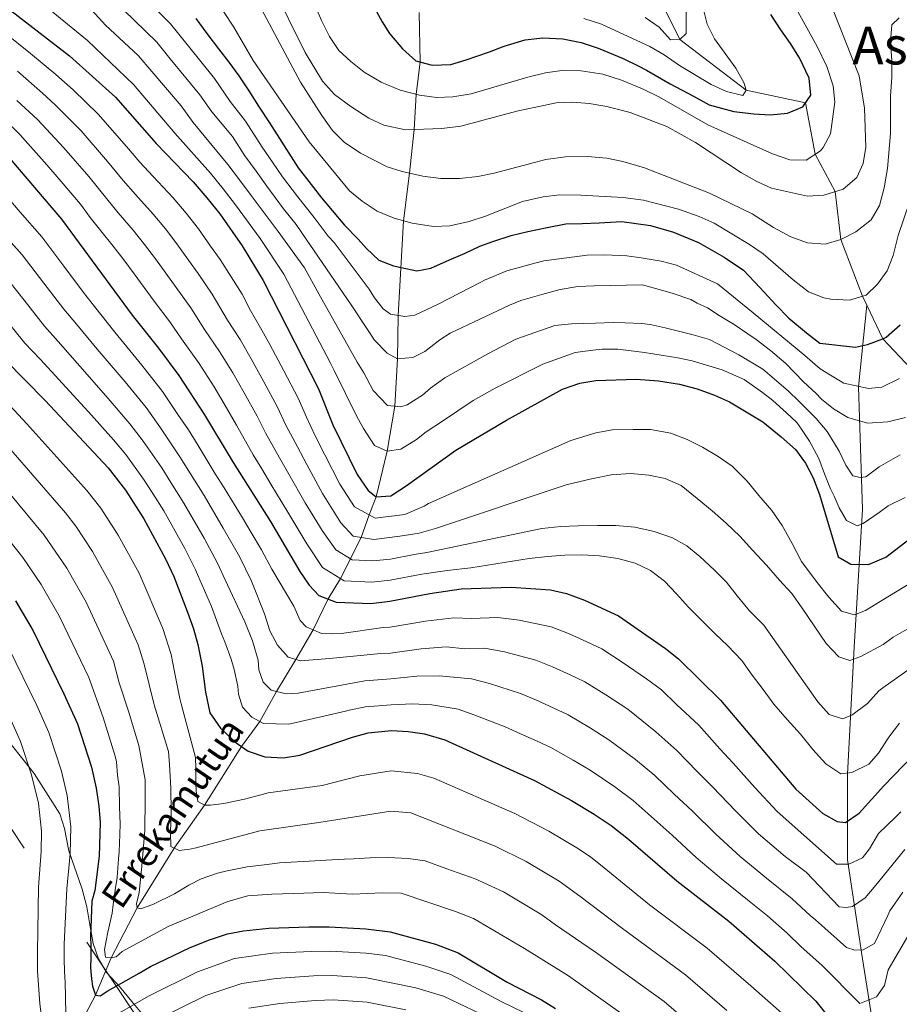
# Model space of a CAD drawing. Units: metres. Extents: x 634059 to 640944, y 4762133 to 4766896.
# Drawn here: x 636145 to 636412, y 4764863 to 4765162 of the extents above; entities that cross this region are included whole.
import ezdxf
from ezdxf.enums import TextEntityAlignment as Align

# ---------------------------------------------------------------- set-up
doc = ezdxf.new("R2010")
doc.units = ezdxf.units.M
doc.header["$MEASUREMENT"] = 0
doc.linetypes.add('DGN Style 3', pattern=[120.28534, 85.9181, -34.36724])
doc.linetypes.add('DGN Style 7', pattern=[171.8362, 77.32629, -34.36724, 25.77543, -34.36724])
for name, color, linetype, lineweight in [('Nivel 11', 7, 'Continuous', 0), ('Nivel 32', 7, 'Continuous', 0), ('Nivel 35', 7, 'Continuous', 0), ('Nivel 4', 7, 'Continuous', 0), ('Nivel 43', 7, 'Continuous', 0), ('Nivel 45', 7, 'Continuous', 0), ('Nivel 5', 7, 'Continuous', 0), ('Nivel 59', 7, 'Continuous', 0)]:
    doc.layers.add(name, color=color, linetype=linetype, lineweight=lineweight)
doc.styles.add('Style-Times New Roman', font='txt')
doc.styles.add('Style-timesi', font='timesi.shx', dxfattribs={"bigfont": 'timesibig.shx'})

msp = doc.modelspace()

# ---------------------------------------------------------------- linework, layer by layer
at = {"layer": 'Nivel 11', "color": 142, "linetype": 'DGN Style 3', "lineweight": 13}
for points in [[(636402.59, 4765075.47, 821.03), (636401.3, 4765078.21, 820), (636394.63, 4765095.51, 815), (636392.98, 4765110.05, 810), (636386.89, 4765121.47, 805), (636383.92, 4765137.06, 800), (636365.83, 4765140.94, 795), (636345.7, 4765156.3, 790), (636337.59, 4765172.82, 785), (636333.04, 4765184.42, 780), (636333.06, 4765191.24, 775), (636328.88, 4765203.13, 770), (636324.33, 4765216.48, 765), (636318.66, 4765232.01, 760), (636312.99, 4765242.32, 755), (636308.03, 4765254.93, 750)], [(636162.29, 4764855.08, 930), (636167.86, 4764865.51, 925), (636172.63, 4764876.85, 920), (636180.55, 4764892.11, 915), (636191.8, 4764910.24, 910), (636200.98, 4764923.31, 905), (636212.28, 4764941.18, 900), (636217.8, 4764948.82, 895), (636222.9, 4764957.94, 890), (636228.82, 4764967.68, 885), (636234.11, 4764976.67, 880), (636238.61, 4764986.1, 875), (636242.35, 4764992.29, 870), (636248.68, 4765004.81, 860), (636251.09, 4765011.72, 855), (636253.25, 4765017.2, 850), (636256.61, 4765031.11, 845), (636258.93, 4765044.75, 840), (636259.74, 4765059.18, 835), (636259.99, 4765072.4, 830), (636261.59, 4765101.15, 820), (636263.41, 4765115.69, 815), (636264.78, 4765128.92, 810), (636265.46, 4765139.63, 805), (636266.61, 4765149.52, 800), (636266.32, 4765164.52, 795)], [(636402.59, 4765075.47, 821.03), (636399.99, 4765050.6, 830.09), (636401.3, 4765013.3, 844.85), (636398.68, 4764971.41, 858.87), (636396.71, 4764932.8, 870.14), (636396.7, 4764906.73, 879.48), (636401.28, 4764876.62, 891.22), (636404.55, 4764855.68, 898.24), (636410.44, 4764839.32, 902.94), (636420.91, 4764819.03, 910), (636435.96, 4764795.47, 918.44), (636449.05, 4764773.87, 925.09)], [(636565.16, 4764851.93, 910), (636556.23, 4764865.55, 905), (636546.33, 4764879.79, 900), (636530.22, 4764900.87, 895), (636511.58, 4764919.47, 890), (636500.47, 4764936.24, 885), (636487.28, 4764954.06, 880), (636480.1, 4764975.4, 875), (636477.27, 4764983.28, 870), (636474.72, 4764990.14, 865), (636470.7, 4764997.76, 860), (636467.89, 4765006.81, 855), (636465.49, 4765014.58, 850), (636456.68, 4765024.14, 845), (636444.22, 4765036.49, 840), (636431.51, 4765049.59, 835), (636416.07, 4765056.08, 830), (636407.4, 4765065.25, 825), (636402.59, 4765075.47, 821.03)]]:
    msp.add_polyline3d(points, dxfattribs=at)
at = {"layer": 'Nivel 32', "color": 6, "linetype": 'DGN Style 7', "lineweight": 0}
msp.add_polyline3d([(636499.27, 4766808.33, 603.87), (636410.93, 4766609.84, 587.74), (636274.02, 4766451.04, 636.73), (636151.79, 4766293, 672.63), (636093.01, 4766185.25, 668.15), (636050.57, 4766071.19, 693.94), (635964.25, 4765832.19, 742.89), (635984.19, 4765702.27, 767.92), (635844.62, 4765373.15, 860.19), (636103.25, 4764974.63, 947.03), (636226.88, 4764789.12, 989.6), (636460.45, 4764607.68, 1022.06), (636518.24, 4764567.79, 1038.91), (636586.68, 4764495.58, 1061.22)], dxfattribs=at)
at = {"layer": 'Nivel 35', "color": 92, "linetype": 'DGN Style 3', "lineweight": 0}
msp.add_polyline3d([(636182.45, 4764859.36, 950.35), (636178.85, 4764863.62, 948.11), (636175.11, 4764868.16, 944.47), (636171.31, 4764872.35, 940.49), (636168.75, 4764876.56, 939.56), (636167.1, 4764881.28, 939.57), (636166.01, 4764887.52, 939.42), (636165.17, 4764892.45, 939.71), (636163.79, 4764897.74, 940.69), (636159.69, 4764909.4, 943.51), (636158.39, 4764916.2, 945.37), (636156.97, 4764920.7, 946.99), (636149.18, 4764932.98, 952.76), (636146.1, 4764936.84, 953.57), (636141.74, 4764942.28, 953.43)], dxfattribs=at)
at = {"layer": 'Nivel 4', "color": 30, "linetype": 'Continuous', "lineweight": 30, "flags": 128}
for points, elevation in [([(636251.61, 4765167.98), (636255.11, 4765161.73), (636257.26, 4765158.14), (636261.24, 4765153.46), (636265.29, 4765149.86), (636270.31, 4765148.57), (636275.96, 4765148.75), (636280.64, 4765150.14), (636287.7, 4765152.6), (636292.2, 4765154.27), (636298.6, 4765156.26), (636303.97, 4765156.83), (636310.03, 4765156.52), (636315.65, 4765155.47), (636320.85, 4765153.68), (636328.37, 4765150.55), (636333.02, 4765148.36), (636335.57, 4765147.01), (636342.72, 4765142.86), (636349.81, 4765139.1), (636354.58, 4765136.51), (636362.13, 4765134.39), (636368.14, 4765133.68), (636373.19, 4765133.46), (636378.45, 4765133.97), (636383.11, 4765135.87), (636385.5, 4765139.4), (636384.99, 4765144.6), (636382.1, 4765150.75), (636379.32, 4765155.11), (636376.42, 4765159.25), (636373.4, 4765164)], 800), ([(636139.86, 4765166.91), (636159.87, 4765151.39), (636173.88, 4765138.82), (636186.32, 4765124.66), (636197.58, 4765113.02), (636201.75, 4765108.21), (636205.64, 4765103.26), (636212.45, 4765093.6), (636218.85, 4765082.96), (636235.7, 4765050), (636240.09, 4765039.12), (636247.5, 4765023.93), (636250.83, 4765019.1), (636253.25, 4765017.2), (636257.73, 4765017.44), (636262.42, 4765020.48), (636277.47, 4765031.33), (636292.93, 4765040.5), (636309.98, 4765049.92), (636315.19, 4765051.78), (636320.12, 4765052.6), (636332.35, 4765053.01), (636339.15, 4765052.51), (636345.58, 4765051.44), (636350.94, 4765050.04), (636356.19, 4765048.15), (636360.74, 4765046.1), (636370.97, 4765040.02), (636376.54, 4765035.45), (636380.82, 4765031.54), (636383.93, 4765027.44), (636386.2, 4765022.99), (636388.14, 4765017.85), (636393.89, 4764998.93), (636397.72, 4764996.64), (636403.05, 4764996.62), (636408.32, 4764998.84), (636417.09, 4765005.46)], 850), ([(636198.36, 4765162.76), (636201.69, 4765158.22), (636205.25, 4765153.46), (636208.43, 4765149.4), (636211.4, 4765145.26), (636214.5, 4765140.71), (636217.43, 4765136.07), (636220.82, 4765130.99), (636223.79, 4765126.26), (636226.63, 4765121.71), (636229.51, 4765117.33), (636233.48, 4765112.27), (636236.57, 4765108.17), (636239.89, 4765104.34), (636243.57, 4765099.86), (636247.75, 4765095.56), (636250.28, 4765092.79), (636254.08, 4765089.2), (636258.56, 4765087.51), (636260.81, 4765086.98), (636265.63, 4765085.92), (636269.87, 4765086.73), (636275.59, 4765089.28), (636280.3, 4765091.36), (636284.82, 4765093.43), (636288.78, 4765094.91), (636294.3, 4765096.7), (636299.43, 4765097.89), (636305.31, 4765099.18), (636310.98, 4765100.21), (636315.96, 4765100.32), (636321.11, 4765100.57), (636328, 4765101), (636336.72, 4765099.76), (636343.76, 4765097.68), (636351.36, 4765094.62), (636359.18, 4765090.13), (636365, 4765086.14), (636370.05, 4765080.88), (636374.84, 4765075.6), (636378.87, 4765071.57), (636384.17, 4765067.12), (636388.28, 4765063.89), (636399.15, 4765062.7), (636402.73, 4765063.5), (636407.4, 4765065.25), (636408.41, 4765065.78), (636412.72, 4765069.56)], 825), ([(636139.33, 4765122.96), (636157.51, 4765101.67), (636179, 4765072.44), (636187.05, 4765062.37), (636193.14, 4765054.13), (636200.97, 4765042.12), (636209.7, 4765027.61), (636221.1, 4765009.67), (636230.05, 4764994.47), (636232.82, 4764990.31), (636235.83, 4764987.15), (636241.06, 4764985.17), (636251.58, 4764984.71), (636257.44, 4764985.4), (636269.53, 4764987.75), (636279.12, 4764989.14), (636294.33, 4764989.73), (636306.31, 4764988.88), (636311.18, 4764987.73), (636316.63, 4764985.73), (636327.02, 4764980.94), (636341.26, 4764971.04), (636345.25, 4764967.9), (636358.07, 4764955.27), (636380.96, 4764928.23), (636389.16, 4764920.79), (636393.57, 4764918.42), (636396.1, 4764918.06), (636400.24, 4764920.96), (636407.76, 4764929.25), (636416.66, 4764938.42)], 875), ([(636140.36, 4765058.85), (636152.47, 4765046.52)], 900), ([(636152.47, 4765046.52), (636171.7, 4765025.95), (636176.96, 4765019.18), (636182.56, 4765010.5), (636189.14, 4764998.32), (636191.64, 4764992.92), (636195.81, 4764982.08), (636197.7, 4764977.04), (636198.97, 4764972.21), (636200.24, 4764965.65), (636201.28, 4764957.72), (636202.64, 4764951.49), (636205.85, 4764946.78), (636210.19, 4764942.66), (636214.27, 4764939.77), (636219.41, 4764938.06), (636225.04, 4764937.8), (636229.99, 4764938.59), (636246, 4764944.08), (636250.85, 4764945.36), (636257.88, 4764946.02), (636263, 4764945.76), (636267.94, 4764945.04), (636274.15, 4764943.22), (636301.46, 4764930.81), (636312.67, 4764924.76), (636319.58, 4764920.63), (636324.78, 4764917.12), (636330.03, 4764913.02), (636344.71, 4764900.29), (636360.56, 4764888.02), (636374.57, 4764875.86), (636387.06, 4764863.75), (636397.83, 4764850.31)], 900), ([(636143.48, 4764985.5), (636148.86, 4764976.4), (636158.24, 4764957.25), (636162.33, 4764948.11), (636166.58, 4764934.92), (636168.07, 4764928.56), (636168.87, 4764923.09), (636169.21, 4764918.05), (636168.99, 4764907.85), (636167.63, 4764897.41), (636166.76, 4764894.17), (636166.33, 4764883.4), (636166.4, 4764880.49)], 925), ([(636166.4, 4764880.49), (636166.37, 4764877.02), (636166.32, 4764873.88), (636166.62, 4764870.52), (636166.9, 4764868.29), (636167.86, 4764865.51), (636169.21, 4764865.32), (636171.53, 4764866.82), (636181.16, 4764872.23), (636184.53, 4764874.23), (636196.4, 4764879.89), (636202.18, 4764882.26), (636207.96, 4764884.18), (636212.87, 4764885.15), (636220.58, 4764885.93), (636232.79, 4764886.31), (636238.96, 4764886.34), (636250.11, 4764885.7), (636257.48, 4764884.85), (636271.35, 4764881.02), (636278.24, 4764878.37), (636293.08, 4764869.51), (636303.56, 4764864.15), (636307.79, 4764861.49)], 925)]:
    msp.add_lwpolyline(points, dxfattribs=dict(at, elevation=elevation))
at = {"layer": 'Nivel 5', "color": 30, "linetype": 'Continuous', "lineweight": 0, "flags": 128}
for points, elevation in [([(636412.4, 4765162.9), (636410.18, 4765160.76), (636409.82, 4765155.78), (636410.23, 4765149.86), (636410.23, 4765144.86), (636409.74, 4765139.14), (636409.81, 4765127.74), (636408.87, 4765117.07), (636407.81, 4765111.2), (636406.45, 4765105.79), (636403.92, 4765101.46), (636399.19, 4765097.82), (636394.63, 4765095.51), (636389.86, 4765094.03), (636384.47, 4765094.47), (636379.44, 4765096.32), (636374.17, 4765099.11), (636367.68, 4765103.28), (636354.7, 4765109.59), (636334.92, 4765117.33), (636328.34, 4765119.27), (636323.43, 4765120.21), (636317.53, 4765120.75), (636310.91, 4765120.67), (636304.85, 4765119.82), (636289.12, 4765115.63), (636284.22, 4765114.62), (636278.57, 4765114.05), (636272.97, 4765114.09), (636267.46, 4765114.8), (636261.16, 4765116.18), (636256.58, 4765117.64), (636248.44, 4765121.78), (636243.52, 4765125.12), (636239.98, 4765128.64), (636236.68, 4765133.22), (636230.24, 4765143.35), (636213.57, 4765174.56)], 815), ([(636414.25, 4765017.02), (636409.1, 4765014.39), (636406.34, 4765012.42), (636401.49, 4765009.01), (636399.66, 4765008.35), (636396.37, 4765010.01), (636394.15, 4765013.83), (636392.67, 4765017.38), (636391.56, 4765019.65), (636389.72, 4765024.2), (636387.93, 4765028.87), (636385.12, 4765034.08), (636382.74, 4765037.72), (636381.3, 4765039.82), (636378.09, 4765042.72), (636373.92, 4765046.54), (636370.84, 4765048.94), (636365.26, 4765052.85), (636358.52, 4765055.78), (636349.44, 4765058.6), (636345.05, 4765059.51), (636334.93, 4765061.08), (636326.84, 4765062.07), (636322.07, 4765062.07), (636319.22, 4765061.84), (636313.8, 4765061.05), (636304.02, 4765057.58), (636289.46, 4765050.26), (636282.77, 4765046.53), (636273.44, 4765040.17), (636268.47, 4765036.98), (636265.5, 4765034.67), (636260.74, 4765031.7), (636256.61, 4765031.11), (636252.76, 4765032.76), (636249.4, 4765037.95), (636247.41, 4765041.66), (636240.48, 4765055.57), (636239.38, 4765057.84), (636225.14, 4765084.93), (636217.93, 4765095.75), (636210.42, 4765106.07), (636206.73, 4765110.91), (636202.82, 4765115.67), (636191.96, 4765127.87), (636179.44, 4765142.7), (636165.36, 4765156.05), (636146.54, 4765171.6)], 845), ([(636391.94, 4765166.26), (636400.26, 4765145.32), (636401.88, 4765135.44), (636402.29, 4765123.56), (636401.42, 4765118.62), (636399.5, 4765114.32), (636395.42, 4765110.82), (636389.48, 4765108.94), (636384.5, 4765108.66), (636373.59, 4765111.1), (636369.05, 4765113.18), (636364.45, 4765115.77), (636350.45, 4765125), (636341.72, 4765129.88), (636330.53, 4765134.11), (636323.45, 4765135.93), (636318.12, 4765136.87), (636313.14, 4765137.31), (636308.05, 4765137.08), (636296.06, 4765134.51), (636279, 4765130), (636273.27, 4765129.24), (636262.18, 4765128.82), (636255.56, 4765130.23), (636251.06, 4765132.38), (636245.56, 4765135.92), (636240.54, 4765139.6), (636236.87, 4765143.67), (636231.61, 4765152.34), (636221.41, 4765173.23)], 810), ([(636376.96, 4765173.4), (636387.42, 4765154.19), (636390.36, 4765148.15), (636392.31, 4765142.25), (636392.79, 4765137.28), (636391.49, 4765127.67), (636389.29, 4765123.47), (636388.44, 4765122.49), (636384.12, 4765119.65), (636379.12, 4765119.77), (636373.83, 4765121.52), (636354.2, 4765130.35), (636339.47, 4765138.76), (636334.31, 4765141.34), (636327.94, 4765143.98), (636322.18, 4765145.78), (636315.65, 4765146.86), (636309.73, 4765146.9), (636304.78, 4765146.16), (636299.43, 4765144.87), (636282.13, 4765139.85), (636276.61, 4765138.85), (636271.61, 4765138.69), (636266.44, 4765139.36), (636260.52, 4765140.96), (636254.75, 4765143.36), (636249.62, 4765146.37), (636245.56, 4765149.61), (636241.93, 4765153.04), (636239.09, 4765157.29), (636236.62, 4765162.17), (636232.01, 4765172.77)], 805), ([(636347.48, 4765171.69), (636347.62, 4765158.13), (636345.7, 4765156.3), (636342.84, 4765156.23), (636339.34, 4765160.13), (636335.13, 4765163.01)], 790), ([(636272.09, 4765075.81), (636265, 4765072.46), (636261.98, 4765072.06), (636257.65, 4765072.8), (636255.37, 4765074.43), (636252.78, 4765077.73), (636251.09, 4765080.33), (636240.46, 4765094.54), (636238.63, 4765096.48), (636234.4, 4765102.2), (636229.27, 4765108.54), (636224.73, 4765114.52), (636221.65, 4765119.01), (636218.55, 4765123.61), (636213.46, 4765131.46), (636208.86, 4765137.5), (636204.01, 4765144.45), (636196.13, 4765154.34), (636190.7, 4765161.1), (636181.84, 4765170)], 830), ([(636415.62, 4765107.13), (636412.16, 4765096.68), (636410.62, 4765090.6), (636408.76, 4765085.96), (636405.82, 4765081.86), (636402.42, 4765078.53), (636397.3, 4765077.07), (636391.64, 4765077.34), (636389.52, 4765077.76), (636384.86, 4765079.59), (636380.13, 4765083.24), (636370.98, 4765091.11), (636366.89, 4765093.98), (636356.1, 4765100.41), (636351.51, 4765102.49), (636345.3, 4765104.76), (636334.59, 4765107.49), (636328.46, 4765108.24), (636315.51, 4765108.97), (636309.05, 4765109.1), (636304.08, 4765108.48), (636297.76, 4765107.03), (636286.54, 4765102.57), (636281.58, 4765100.97), (636275.66, 4765099.68), (636270.67, 4765099.44), (636264.17, 4765100.42), (636258.71, 4765101.97), (636253.58, 4765104.15), (636249.01, 4765107.11), (636245.15, 4765110.29), (636232.89, 4765125.17), (636215.85, 4765149.92), (636209.9, 4765160.15), (636204.04, 4765169.1)], 820), ([(636412.76, 4765029.95), (636406.34, 4765026.28), (636402.26, 4765023.27), (636400.64, 4765023.01), (636398.28, 4765023.57), (636396.19, 4765026.83), (636395.02, 4765029.16), (636394.19, 4765031.1), (636390.52, 4765037.07), (636387.13, 4765041.03), (636381.91, 4765046.29), (636378.59, 4765049.47), (636370.93, 4765056.07), (636363.66, 4765060.34), (636354.7, 4765065.06), (636349.68, 4765066.52), (636341.23, 4765068.57), (636336.67, 4765069.59), (636334.03, 4765069.92), (636328.98, 4765070.09), (636325.34, 4765070.18), (636320.02, 4765070.06), (636312.68, 4765069.83), (636307.65, 4765069.27), (636295.76, 4765065.14), (636287.25, 4765060.68), (636274.1, 4765053.41), (636269.74, 4765050.28), (636267.38, 4765048.16), (636262.68, 4765045.19), (636260.79, 4765044.59), (636256.69, 4765044.95), (636252.38, 4765049.56), (636249.52, 4765054.87), (636247.48, 4765058.13), (636235.75, 4765078.99), (636231.42, 4765086.89), (636223.42, 4765097.9), (636215.19, 4765108.89), (636211.7, 4765113.61), (636208.06, 4765118.32), (636197.6, 4765131.08), (636193.89, 4765136.18), (636185.01, 4765146.58), (636180.77, 4765151.49), (636170.86, 4765160.7), (636166.56, 4765165.39)], 840), ([(636414.35, 4765041.3), (636409, 4765039.95), (636402.79, 4765039.58), (636396.75, 4765041.3), (636392.44, 4765043.94), (636388.78, 4765046.89), (636387.12, 4765048.59), (636383.34, 4765052.17), (636377.96, 4765057.72), (636373.22, 4765061.71), (636368.89, 4765065.03), (636366.38, 4765066.76), (636362.17, 4765069.58), (636357.68, 4765072.4), (636354.04, 4765074.72), (636350.93, 4765076.16), (636349.05, 4765077.24), (636343.35, 4765079.19), (636334.27, 4765081.73), (636319.6, 4765081.34), (636314.64, 4765081.17), (636309.26, 4765080.22), (636303.65, 4765078.7), (636297.26, 4765076.91), (636293.8, 4765075.46), (636275.76, 4765067), (636272.61, 4765064.96), (636268.04, 4765061.39), (636264.44, 4765059.62), (636259.74, 4765059.18), (636256.57, 4765060.9), (636252.78, 4765064.8), (636250.58, 4765068.11), (636245.59, 4765075.62), (636230.64, 4765097.53), (636228.91, 4765100.05), (636225.06, 4765104.8), (636219.96, 4765111.7), (636216.68, 4765116.31), (636213.31, 4765120.96), (636209.49, 4765126.85), (636203.23, 4765134.29), (636199.59, 4765139.5), (636190.57, 4765150.46), (636186.5, 4765155.53), (636176.35, 4765165.35)], 835), ([(636352.61, 4765166.66), (636354.01, 4765161.06), (636356.23, 4765156.58), (636362.69, 4765147.66), (636365.11, 4765143.28), (636365.83, 4765140.94), (636364.86, 4765139.29), (636359.9, 4765140.53), (636355.2, 4765142.61), (636345.53, 4765148.41), (636340.93, 4765151.73), (636336.56, 4765154.18), (636321.78, 4765161.02), (636316.42, 4765162.69)], 795), ([(636357.28, 4765029.47), (636352.59, 4765032.31), (636347.92, 4765034.58), (636342.97, 4765036.57), (636336.78, 4765037.69), (636331.46, 4765037.71), (636325.16, 4765037.57), (636320.13, 4765036.62), (636312.48, 4765034.34), (636269.21, 4765015.16), (636267.81, 4765014.3), (636262.01, 4765011.78), (636252.92, 4765010.7), (636246.67, 4765014.18), (636242.22, 4765021.08), (636237.64, 4765029.96), (636234.68, 4765035.76), (636232, 4765041.39), (636229.47, 4765047.24), (636225.12, 4765055.55), (636220.93, 4765063.51), (636218.08, 4765068.63), (636215.05, 4765073.84), (636212.49, 4765078.84), (636205.76, 4765089.37), (636202.86, 4765093.45), (636199.13, 4765098.7), (636195.42, 4765103.47), (636191.49, 4765108.13), (636185.34, 4765114.68), (636181.3, 4765119.05), (636177.27, 4765123.83), (636168.66, 4765133.67), (636161.02, 4765140.99), (636155.76, 4765145.71), (636148.04, 4765152.12), (636140.28, 4765158.41)], 855), ([(636318.73, 4765022.64), (636311.07, 4765020.78), (636271.31, 4765007.56), (636266.29, 4765006.12), (636260.49, 4765005.18), (636252.58, 4765004.2), (636246.28, 4765005.18), (636242.52, 4765009.25), (636236.94, 4765018.23), (636232.16, 4765026.99), (636229.28, 4765032.41), (636225.78, 4765039.01), (636223.24, 4765044.47), (636219.08, 4765052.19), (636215.25, 4765059.21), (636211.85, 4765065.01), (636208.05, 4765070.98), (636203.34, 4765078.86), (636199.07, 4765085.14), (636196.15, 4765089.2), (636192.62, 4765094.15), (636189.1, 4765098.74), (636185.41, 4765103.24), (636180.05, 4765109.16), (636176.28, 4765113.44), (636171.52, 4765119.24), (636163.44, 4765128.52), (636155.6, 4765136.48), (636151.66, 4765140.02), (636144.1, 4765146.72)], 860), ([(636309.43, 4765008.11), (636303.7, 4765007.56), (636268.71, 4765000.19), (636264.81, 4764999.62), (636257.56, 4764998.21), (636252.25, 4764997.7), (636245.94, 4764997.98), (636240.99, 4765001.06), (636236.84, 4765006.91), (636231.66, 4765015.37), (636226.69, 4765024.03), (636223.87, 4765029.05), (636219.56, 4765036.64), (636217.01, 4765041.71), (636213.04, 4765048.83), (636209.58, 4765054.91), (636205.61, 4765061.38), (636201.05, 4765068.11), (636196.87, 4765074.66), (636192.38, 4765080.91), (636186.1, 4765089.6), (636182.77, 4765094), (636179.32, 4765098.34), (636174.76, 4765103.63), (636171.26, 4765107.83), (636165.77, 4765114.65), (636158.21, 4765123.38), (636150.18, 4765131.98), (636143.92, 4765137.75)], 865), ([(636360.18, 4764971.94), (636356.46, 4764975.49), (636352.45, 4764979.47), (636348.3, 4764983.58), (636344.7, 4764987.7), (636340.97, 4764991.54), (636336.7, 4764994.8), (636332.02, 4764996.94), (636326.81, 4764998.36), (636321.19, 4764999.21), (636315.86, 4764999.51), (636310.68, 4764999.4), (636305.36, 4764999), (636299.77, 4764998.45), (636282.05, 4764995.53), (636274.84, 4764994.8), (636267.17, 4764993.68), (636257.5, 4764991.81), (636251.91, 4764991.2), (636243.5, 4764991.58), (636236.9, 4764995.68), (636232.18, 4765002.84), (636226.38, 4765012.52), (636221.21, 4765021.07), (636218.46, 4765025.69), (636215.78, 4765029.91), (636210.78, 4765038.94), (636207.01, 4765045.48), (636203.91, 4765050.61), (636199.37, 4765057.76), (636194.05, 4765065.24), (636190.4, 4765070.47), (636185.69, 4765076.68), (636179.59, 4765085.05), (636176.44, 4765089.26), (636173.24, 4765093.45), (636169.48, 4765098.11), (636166.24, 4765102.22), (636163.27, 4765106.27), (636156.76, 4765113.86), (636152.99, 4765118.23), (636144.76, 4765127.47), (636139.92, 4765132.18)], 870), ([(636138.37, 4765111.33), (636144.94, 4765103.79), (636151.5, 4765096.25), (636158.15, 4765087.38), (636164.16, 4765079.39), (636167.55, 4765075.13), (636173.69, 4765067.26), (636181.94, 4765057.28), (636188.17, 4765049.22), (636192.93, 4765042.24), (636196.17, 4765037.53), (636199.03, 4765032.78), (636204.28, 4765024.19), (636206.96, 4765019.96), (636212.56, 4765010.78), (636215.21, 4765006.32), (636218.31, 4765001.05), (636221.47, 4764995.2), (636228.19, 4764983.94), (636230.11, 4764979.5), (636231.97, 4764977.58), (636236.64, 4764975.59), (636239.58, 4764975.52), (636242.66, 4764975.58), (636255.37, 4764977.41), (636257.53, 4764977.52), (636268.22, 4764979.35), (636276.88, 4764980.32), (636282.3, 4764980.12), (636290.29, 4764980.43), (636296.8, 4764979.62), (636306.51, 4764977.59), (636311.77, 4764975.58), (636317.37, 4764973), (636321.91, 4764970.92), (636328.09, 4764966.83), (636335.54, 4764961.78), (636340.12, 4764958.45), (636344.68, 4764953.96), (636351.41, 4764947.64), (636357.85, 4764940.45), (636361.86, 4764936.16), (636368.54, 4764928.75), (636375.3, 4764921.41), (636383.44, 4764914.23), (636393.31, 4764905.35), (636395.13, 4764905.39), (636397.09, 4764905.43), (636401.25, 4764907.35), (636403.43, 4764910.06), (636406.12, 4764914.74), (636411.33, 4764919.72), (636412.93, 4764921.27)], 880), ([(636138.85, 4765098.3), (636145.49, 4765090.82), (636152.12, 4765082.18), (636158.21, 4765074.26), (636162.03, 4765069.76), (636168.38, 4765062.08), (636176.82, 4765052.18), (636183.2, 4765044.32), (636187.62, 4765038.16), (636193.51, 4765029.38), (636196.22, 4765025.02), (636200.86, 4765017.6), (636206.71, 4765007.66), (636211.64, 4764999.02), (636215.34, 4764991.55), (636219.26, 4764981.56), (636220.92, 4764976.42), (636223.26, 4764971.99), (636226.42, 4764968.42), (636230.23, 4764967.24), (636239.04, 4764968), (636254.7, 4764969.47), (636257.62, 4764969.65), (636266.92, 4764970.95), (636274.65, 4764971.5), (636280.26, 4764970.89), (636286.26, 4764971.13), (636292.27, 4764970), (636301.83, 4764967.44), (636306.92, 4764965.42), (636312.25, 4764962.97), (636316.8, 4764960.89), (636323.14, 4764956.9), (636329.82, 4764952.53), (636338.4, 4764945.62), (636344.76, 4764940.01), (636350.9, 4764933.6), (636355.68, 4764928.83), (636362.58, 4764921.63), (636369.64, 4764914.59), (636377.72, 4764907.68), (636384.08, 4764902.99), (636394.13, 4764892.43), (636396.24, 4764892.19), (636398.19, 4764892.52), (636402.05, 4764895.12), (636405.33, 4764898.98), (636414.11, 4764909.86)], 885), ([(636412.49, 4765053.14), (636407.12, 4765050.5), (636403.09, 4765050.13), (636395.54, 4765051.75), (636391.51, 4765054.24), (636388.39, 4765056.13), (636383.7, 4765060.22), (636367.94, 4765073.21), (636357.15, 4765082.04), (636344.64, 4765087.7), (636339.96, 4765088.94), (636333.89, 4765089.86), (636329.56, 4765090.55), (636322.83, 4765090.79), (636317.51, 4765090.67), (636304.32, 4765088.98), (636301.54, 4765088.29), (636293.02, 4765085.91), (636286.23, 4765083.07), (636285.07, 4765082.5), (636272.09, 4765075.81)], 830), ([(636139.48, 4765085.39), (636146.08, 4765076.98), (636152.26, 4765069.12), (636156.5, 4765064.4), (636163.08, 4765056.89), (636171.7, 4765047.09), (636178.23, 4765039.41), (636182.32, 4765034.09), (636188, 4765025.98), (636190.76, 4765021.58), (636194.76, 4765015.23), (636200.85, 4765004.55), (636204.97, 4764996.98), (636207.3, 4764991.88), (636213.28, 4764979.18), (636215.65, 4764973.35), (636217.32, 4764967.5), (636217.53, 4764964.57), (636218.87, 4764960.81), (636221.31, 4764958.35), (636225.82, 4764957.19), (636229.46, 4764957.41), (636249.82, 4764961.23), (636257.71, 4764961.77), (636265.61, 4764962.56), (636272.41, 4764962.68), (636282.22, 4764961.83), (636287.75, 4764960.38), (636297.16, 4764957.3), (636302.07, 4764955.26), (636307.14, 4764952.94), (636311.69, 4764950.86), (636318.18, 4764946.98), (636324.1, 4764943.27), (636332.13, 4764937.29), (636338.1, 4764932.38), (636343.94, 4764926.74), (636349.51, 4764921.5), (636356.62, 4764914.52), (636363.98, 4764907.77), (636372, 4764901.12), (636379.9, 4764894.85), (636385.36, 4764889.8), (636386.95, 4764888.5), (636396.38, 4764880.03), (636398.92, 4764879.25), (636401.44, 4764879.3), (636404.9, 4764881.2), (636409, 4764889.74), (636409.61, 4764891.15), (636413.56, 4764896.87)], 890), ([(636140.04, 4765071.78), (636146.31, 4765063.98), (636150.98, 4765059.03), (636157.77, 4765051.71), (636166.58, 4765042), (636173.26, 4765034.5), (636177.01, 4765030.02), (636182.48, 4765022.58), (636185.3, 4765018.14), (636188.66, 4765012.87), (636194.99, 4765001.43), (636198.31, 4764994.95), (636198.88, 4764993.58), (636203.18, 4764983.8), (636206.16, 4764975.46), (636207.2, 4764973.1), (636209.14, 4764967.82), (636210.05, 4764964.62), (636211.15, 4764959.6), (636211.34, 4764957.08), (636212.55, 4764953.19), (636215.42, 4764950.17), (636218.97, 4764948.15), (636226.68, 4764948.04), (636243.96, 4764951.94), (636245.01, 4764952.3), (636249.99, 4764953.27), (636257.79, 4764953.89), (636264.3, 4764954.16), (636270.18, 4764953.86), (636278.18, 4764952.52), (636283.23, 4764950.77), (636292.48, 4764947.16), (636297.21, 4764945.1), (636302.03, 4764942.91), (636306.58, 4764940.84), (636313.22, 4764937.06), (636318.38, 4764934.02), (636325.86, 4764928.96), (636331.44, 4764924.74), (636336.98, 4764919.88), (636343.33, 4764914.17), (636350.67, 4764907.4), (636358.32, 4764900.96), (636366.28, 4764894.57), (636372.32, 4764889.62), (636378.37, 4764884.38), (636382.62, 4764880.25)], 895), ([(636380.12, 4764857.02), (636367.27, 4764868.39), (636353.99, 4764879.86), (636336.48, 4764893.06), (636322.64, 4764904.32), (636318.44, 4764907.6), (636314.28, 4764910.41), (636305.78, 4764915.48), (636295.44, 4764920.85), (636270.82, 4764931.55), (636265.85, 4764933.01), (636257.8, 4764933.78), (636248.3, 4764932.24), (636236.77, 4764929.38), (636220.4, 4764927.11), (636218.5, 4764926.62), (636213.16, 4764925.15), (636206.91, 4764923.89), (636202.78, 4764923.35), (636200.98, 4764923.31), (636198.94, 4764924.5), (636198.42, 4764927.74), (636198.37, 4764930.09), (636198.38, 4764934.46), (636198.3, 4764937.82), (636193.9, 4764954.19), (636193.49, 4764955.8), (636191.84, 4764963.97), (636190.82, 4764969.22), (636188.29, 4764977.12), (636181.08, 4764993.94), (636174.74, 4765005.5), (636169.42, 4765013.74), (636165.21, 4765019.14), (636146.97, 4765039.35), (636132.38, 4765054.94)], 905), ([(636141.47, 4765032.17), (636158.72, 4765012.34), (636161.88, 4765008.29), (636166.93, 4765000.5), (636173.02, 4764989.55), (636180.78, 4764972.15), (636182.68, 4764966.23), (636185.7, 4764953.88), (636190.06, 4764939.63), (636190.37, 4764935.72), (636190.76, 4764928.55), (636190.81, 4764921.27), (636190.61, 4764914.99), (636190.71, 4764910.73), (636193.31, 4764909.56), (636196.55, 4764909.97), (636198.45, 4764910.35), (636217.83, 4764915.49), (636235.82, 4764918.04), (636250.59, 4764920.39), (636257.72, 4764921.55), (636263.76, 4764920.97), (636289.42, 4764910.89), (636298.9, 4764906.2), (636308.98, 4764900.18), (636315.25, 4764895.62), (636328.25, 4764885.83), (636347.42, 4764871.71), (636359.98, 4764860.91)], 910), ([(636421.62, 4764994.43), (636406.6, 4764985.34), (636402.18, 4764982.57), (636398.85, 4764981.24), (636394.9, 4764982.41), (636391.02, 4764986.66), (636387.42, 4764991.07), (636382.65, 4764997.54), (636379.87, 4765002.94), (636376.8, 4765008.48), (636373.62, 4765013.03), (636369.73, 4765017.56), (636366.13, 4765021.96), (636361.55, 4765026.48), (636357.28, 4765029.47)], 855), ([(636173.26, 4764967.18), (636164.97, 4764985.16), (636159.11, 4764995.5), (636152.23, 4765005.54), (636135.98, 4765024.99)], 915), ([(636429.78, 4764985.38), (636410.56, 4764974.45), (636407.56, 4764972.25), (636400.78, 4764968.59), (636397.45, 4764967.4), (636394.06, 4764968.44), (636390.19, 4764972.56), (636382.94, 4764983.32), (636379.76, 4764987.73), (636376.02, 4764991.85), (636372, 4764996.38), (636367.83, 4765000.91), (636363.96, 4765005.17), (636359.8, 4765009.14), (636355.51, 4765012.96), (636350.95, 4765016.64), (636346.1, 4765020.59), (636341.15, 4765022.72), (636336.22, 4765023.73), (636330.74, 4765024.31), (636324.73, 4765023.9), (636318.73, 4765022.64)], 860), ([(636334.28, 4764855.41), (636311.79, 4764871.38), (636298.38, 4764879.74), (636282.89, 4764888.86), (636277.37, 4764890.98), (636260.81, 4764896.53), (636255.18, 4764896.7), (636246.09, 4764896.27), (636237.16, 4764896.79), (636231.24, 4764896.61), (636221.48, 4764896.3), (636214.18, 4764895.73), (636208.06, 4764894.08), (636189.9, 4764886.42), (636175.95, 4764878.83), (636174.08, 4764877.21), (636172.63, 4764876.85), (636170.83, 4764877.14), (636170.56, 4764879.38), (636171.56, 4764884.67), (636172.88, 4764890.52), (636173.16, 4764893.11), (636173.94, 4764898.17), (636174.43, 4764901.32), (636174.86, 4764907.04), (636175.04, 4764909.18), (636175.26, 4764914.45), (636175.3, 4764917.7), (636175.18, 4764922.85), (636175.04, 4764928.9), (636174.52, 4764932.47), (636174.2, 4764936.5), (636173.8, 4764938.23), (636170.12, 4764950.04), (636165.75, 4764962.22), (636156.91, 4764980.78), (636151.29, 4764990.5), (636145.74, 4764998.74), (636130.48, 4765017.81)], 920), ([(636419.88, 4764967.89), (636407.48, 4764959.07), (636406.24, 4764958.18), (636402.82, 4764954.32), (636398, 4764950.71), (636395.22, 4764949.66), (636391.13, 4764950.97), (636387.68, 4764954.82), (636371.18, 4764978.12), (636366.88, 4764982.51), (636363.14, 4764987.04), (636359.82, 4764991.17), (636356.24, 4764994.87), (636351.8, 4764998.98), (636347.81, 4765002.25), (636343.41, 4765004.67), (636337.9, 4765006.65), (636331.99, 4765007.92), (636326.23, 4765008.49), (636320.63, 4765008.5), (636314.75, 4765008.37), (636309.43, 4765008.11)], 865), ([(636141.49, 4764971.1), (636149.98, 4764953.65), (636153.66, 4764945.42), (636157.45, 4764933.72), (636159.25, 4764926.25), (636160.3, 4764916.72), (636160.12, 4764908.56), (636159.06, 4764897.88), (636158.27, 4764881.03), (636158.29, 4764875.92), (636158.5, 4764870.73), (636158.6, 4764869.79), (636158.82, 4764859.82)], 930), ([(636412.55, 4764948.32), (636409.28, 4764944.04), (636406.17, 4764939.21), (636403.16, 4764935.78), (636398.04, 4764933.28), (636394.68, 4764932.93), (636390.14, 4764935.91), (636386.11, 4764940.3), (636382.37, 4764944.98), (636378.34, 4764949.37), (636374.32, 4764954.04), (636370.99, 4764958.59), (636367.67, 4764962.86), (636364.49, 4764967.41), (636360.18, 4764971.94)], 870), ([(636352.68, 4764853.43), (636340.85, 4764863.56), (636320.02, 4764878.6), (636307.86, 4764886.92), (636303.68, 4764889.96), (636292.01, 4764896.93), (636283.4, 4764900.94), (636274.76, 4764903.95), (636268.2, 4764906.41), (636263.03, 4764907.08), (636256.86, 4764907.39), (636251.37, 4764907.27), (636246.34, 4764907.04), (636243.65, 4764906.87), (636237.94, 4764906.63), (636232.9, 4764906.29), (636229.21, 4764906.1), (636223.84, 4764905.75), (636220.04, 4764905.33), (636214, 4764904.63), (636207.87, 4764903.37), (636204.97, 4764902.64), (636199.96, 4764900.95), (636196.2, 4764898.96), (636191.89, 4764896.4), (636185.24, 4764893.11), (636181.57, 4764891.8), (636180.55, 4764892.11), (636180.3, 4764893.34), (636181.12, 4764896.72), (636181.86, 4764903.8), (636182.29, 4764909.52), (636182.82, 4764915.7), (636182.88, 4764917.94), (636182.99, 4764922.98), (636182.99, 4764928.25), (636182.92, 4764931.05), (636181.01, 4764941.54), (636177.91, 4764951.96), (636175.04, 4764960.61), (636173.26, 4764967.18)], 915), ([(636141.73, 4764950.05), (636144.98, 4764942.74), (636148.31, 4764932.53), (636150.43, 4764923.94), (636151.38, 4764915.4), (636151.25, 4764909.28), (636150.5, 4764898.35), (636150.2, 4764878.66), (636150.19, 4764872.95), (636150.88, 4764862.88), (636152.37, 4764851.6)], 935), ([(636382.62, 4764880.25), (636388.87, 4764874.61), (636400.48, 4764862.96), (636405.47, 4764865.04), (636407.92, 4764868.46), (636409.07, 4764873.24), (636415.35, 4764883.98)], 895), ([(636174.39, 4764859.72), (636183.95, 4764865.25), (636198.9, 4764872.66), (636210.14, 4764876.64), (636221.7, 4764878.28), (636233.46, 4764878.86), (636239.41, 4764878.92), (636250.23, 4764878.27), (636256.12, 4764877.6), (636268.32, 4764874.38), (636276, 4764871.79), (636291.3, 4764863.62), (636301.97, 4764858.4)], 930), ([(636186.75, 4764858.27), (636201.39, 4764865.42), (636212.32, 4764869.1), (636222.82, 4764870.63), (636234.14, 4764871.4), (636239.86, 4764871.51), (636250.34, 4764870.85), (636265.29, 4764867.73), (636273.75, 4764865.21), (636289.51, 4764857.72)], 935), ([(636214.5, 4764861.56), (636223.93, 4764862.99), (636234.81, 4764863.95), (636240.31, 4764864.09), (636250.46, 4764863.43), (636262.26, 4764861.09)], 940)]:
    msp.add_lwpolyline(points, dxfattribs=dict(at, elevation=elevation))
at = {"layer": 'Nivel 59', "color": 7, "linetype": 'Continuous', "lineweight": 0}
msp.add_polyline3d([(636182.45, 4764859.36, 950.35), (636178.85, 4764863.62, 948.11), (636175.11, 4764868.16, 944.47), (636171.31, 4764872.35, 940.49), (636168.75, 4764876.56, 939.56), (636167.1, 4764881.28, 939.57), (636166.01, 4764887.52, 939.42), (636165.17, 4764892.45, 939.71), (636163.79, 4764897.74, 940.69), (636159.69, 4764909.4, 943.51), (636158.39, 4764916.2, 945.37), (636156.97, 4764920.7, 946.99), (636149.18, 4764932.98, 952.76), (636146.1, 4764936.84, 953.57), (636141.74, 4764942.28, 953.43)], dxfattribs=at)

# ---------------------------------------------------------------- texts
at = {"layer": 'Nivel 43', "color": 142, "linetype": 'Continuous', "lineweight": 0, "style": 'Style-timesi'}
msp.add_text('Errekamutua', height=8, rotation=55.5774, dxfattribs=at).set_placement((636175.7, 4764891.24, 918.17))
at = {"layer": 'Nivel 45', "color": 7, "linetype": 'Continuous', "lineweight": 0, "style": 'Style-Times New Roman'}
msp.add_text('Asundegi', height=11.5, dxfattribs=at).set_placement((636431.94, 4765154.51, 818.63), align=Align.MIDDLE_CENTER)

doc.saveas('drawing.dxf')
